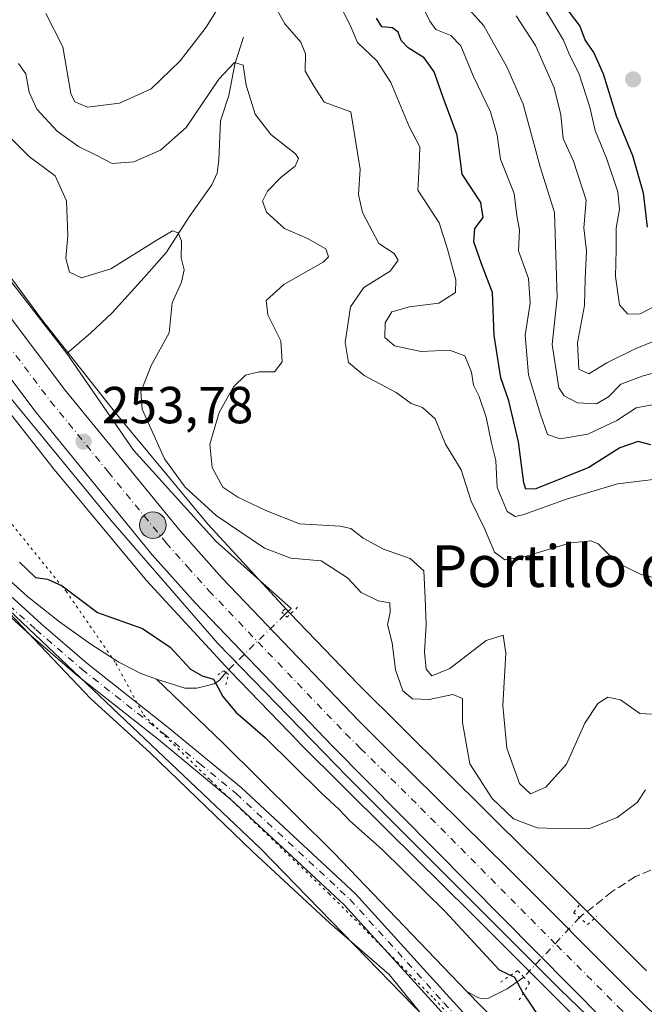
# Model space of a CAD drawing. Units: metres. Extents: x 629403 to 632903, y 4648653 to 4651030.
# Drawn here: x 630789 to 630909, y 4649705 to 4649894 of the extents above; entities that cross this region are included whole.
import ezdxf
from ezdxf.enums import TextEntityAlignment as Align

# ---------------------------------------------------------------- set-up
doc = ezdxf.new("R2010")
doc.units = ezdxf.units.M
doc.header["$MEASUREMENT"] = 0
for name, pattern in [('DGN Style 3', [2.307223458686699, 1.648016756204785, -0.6592067024819142]), ('DGN Style 4', [2.6384748266838614, 1.318413404963828, -0.6592067024819142, 0.001648016756204785, -0.6592067024819142]), ('DGN Style 5', [1.1536117293433497, 0.4944050268614355, -0.6592067024819142])]:
    doc.linetypes.add(name, pattern=pattern)
for name, color, linetype, lineweight in [('Camino Cxs', 7, 'Continuous', 0), ('Camino eje', 30, 'DGN Style 4', 13), ('Carretera de calzada única Cxs', 7, 'Continuous', 13), ('Carretera de calzada única eje', 7, 'DGN Style 4', 0), ('Corriente artificial lineal', 4, 'DGN Style 3', 13), ('Corriente artificial lineal oculto', 135, 'DGN Style 4', 13), ('Corriente natural lineal', 142, 'Continuous', 13), ('Corriente natural lineal oculto', 9, 'DGN Style 4', 13), ('Cultivos herbáceos CxS', 92, 'Continuous', 0), ('Curva de nivel maestra', 30, 'Continuous', 30), ('Curva de nivel normal', 30, 'Continuous', 0), ('Huerta CxS', 92, 'Continuous', 0), ('Núcleo urbano CxS', 7, 'Continuous', 0), ('Puente lineal', 2, 'DGN Style 5', 0), ('Punto de cota en terreno', 7, 'Continuous', 0), ('Punto kilométrico de carretera', 7, 'Continuous', 0), ('Rótulo de punto de cota en terreno', 7, 'Continuous', 0), ('Suelo desnudo CxS', 253, 'Continuous', 0), ('Texto cartográfico', 7, 'Continuous', 0), ('Vía pecuaria CxS', 92, 'Continuous', 13), ('Vía pecuaria eje', 92, 'DGN Style 5', 0)]:
    doc.layers.add(name, color=color, linetype=linetype, lineweight=lineweight)
doc.styles.add('Style-Arial', font='txt')

# ---------------------------------------------------------------- blocks, each defined once
blk = doc.blocks.new('5PATER')
at = {"layer": 'Huerta CxS', "linetype": 'Continuous', "lineweight": 0}
h = blk.add_hatch(color=51, dxfattribs=at)
edge = h.paths.add_edge_path()
edge.add_ellipse((0, 0), major_axis=(-0.1095731443231308, -0.1110710700762829), ratio=0.9994222409660322, start_angle=0, end_angle=360)
blk = doc.blocks.new('5HITCA')
at = {"layer": 'Corriente artificial lineal', "linetype": 'Continuous', "lineweight": 0}
h = blk.add_hatch(color=1, dxfattribs=at)
edge = h.paths.add_edge_path()
edge.add_arc((0, 0), 0.2558578010358639, 0, 360)
at = {"layer": 'Corriente artificial lineal', "color": 7, "linetype": 'Continuous', "lineweight": 0}
blk.add_circle((0, 0), 0.2558578010358639, dxfattribs=at)

msp = doc.modelspace()

# ---------------------------------------------------------------- linework, layer by layer
at = {"layer": 'Camino Cxs', "color": 7, "linetype": 'Continuous', "lineweight": 0}
msp.add_polyline3d([(630914.5900999998, 4649654.8201, 249.8816999999981), (630869.4700999996, 4649704.290100001, 249.8459000000003), (630851.4200999998, 4649724.170100001, 249.9578000000038), (630829.6001000004, 4649744.460100001, 249.7329999999929), (630815.6700999998, 4649755.950099999, 249.6701999999932), (630799.9600999998, 4649768.360099999, 249.5540000000037), (630791.0900999998, 4649776.0001, 249.3947000000044), (630780.5900999998, 4649785.530099999, 249.3801999999996), (630773.8400999998, 4649792.9101, 249.3650000000052), (630776.0601000005, 4649794.9301, 249.6236999999965), (630782.7100999998, 4649787.6601, 249.5840000000026), (630793.0701000001, 4649778.2501, 249.601800000004), (630801.8701, 4649770.670100001, 249.5543000000035), (630817.5500999996, 4649758.280099999, 249.771900000007), (630831.5800999999, 4649746.720100001, 249.6928999999946), (630853.5601000005, 4649726.280099999, 249.8803999999946), (630871.6901000004, 4649706.3101, 249.8592999999965), (630916.7701000003, 4649656.870100001, 250.215200000006)], dxfattribs=at)
msp.add_polyline3d([(630914.5900999998, 4649654.8201, 249.8816999999981), (630869.4700999996, 4649704.290100001, 249.8459000000003), (630851.4200999998, 4649724.170100001, 249.9578000000038), (630829.6001000004, 4649744.460100001, 249.7329999999929), (630815.6700999998, 4649755.950099999, 249.6701999999932), (630799.9600999998, 4649768.360099999, 249.5540000000037), (630791.0900999998, 4649776.0001, 249.3947000000044), (630780.5900999998, 4649785.530099999, 249.3801999999996), (630773.8400999998, 4649792.9101, 249.3650000000052), (630776.0601000005, 4649794.9301, 249.6236999999965), (630782.7100999998, 4649787.6601, 249.5840000000026), (630793.0701000001, 4649778.2501, 249.601800000004), (630801.8701, 4649770.670100001, 249.5543000000035), (630817.5500999996, 4649758.280099999, 249.771900000007), (630831.5800999999, 4649746.720100001, 249.6928999999946), (630853.5601000005, 4649726.280099999, 249.8803999999946), (630871.6901000004, 4649706.3101, 249.8592999999965), (630916.7701000003, 4649656.870100001, 250.215200000006)], dxfattribs=at)
at = {"layer": 'Camino eje', "color": 30, "linetype": 'DGN Style 4', "lineweight": 13}
msp.add_polyline3d([(630774.9501, 4649793.920100001, 249.480899999995), (630781.6501000002, 4649786.595100001, 249.5160000000033), (630786.9001000002, 4649781.8301, 249.5823999999994), (630792.0800999999, 4649777.1251, 249.5625), (630800.9151, 4649769.515100001, 249.5947000000015), (630816.6101000002, 4649757.1151, 249.811400000006), (630823.5751, 4649751.370100001, 249.7695999999996), (630830.5900999998, 4649745.590100001, 249.7473999999929), (630852.4901000002, 4649725.225099999, 250.0103999999992), (630870.5800999999, 4649705.300100001, 249.8876000000019), (630893.1201, 4649680.5801, 250.0366000000067), (630915.6801000005, 4649655.845100001, 250.0850999999966), (630937.3701, 4649633.350099999, 250.164300000004), (630959.0701000001, 4649610.8551, 250.3891000000003), (630971.5850999998, 4649596.9901, 250.4618000000046), (630984.1001000004, 4649583.130100001, 250.4306999999972), (631018.6700999998, 4649547.0101, 251.0687999999937), (631028.4801000003, 4649536.1251, 251.1742999999988), (631038.2851, 4649525.2401, 250.946299999996), (631048.0598999998, 4649510.215700001, 250.8350999999966), (631057.0034999996, 4649498.019900001, 251.3772999999928)], dxfattribs=at)
at = {"layer": 'Carretera de calzada única Cxs', "color": 7, "linetype": 'Continuous', "lineweight": 13}
for points in [[(630627.5301000001, 4650070.9001, 254.7318999999989), (630659.0100999996, 4650024.140100001, 254.6566000000021), (630714.4301000005, 4649942.300100001, 254.0414000000019), (630761.1101000002, 4649873.8301, 253.8859999999986), (630781.0500999996, 4649845.270099999, 253.3986000000005), (630797.6700999998, 4649823.2401, 253.4541000000027), (630819.8101000005, 4649796.110099999, 253.4992000000057), (630827.9501, 4649787.0101, 253.2333999999973), (630854.2200999996, 4649759.5601, 252.9315000000061), (630859.9801000003, 4649753.8301, 252.8821999999927), (630883.1101000002, 4649730.970100001, 252.5967999999993), (630906.7901, 4649707.2301, 252.4627000000037), (630932.7001, 4649682.040100001, 252.2473000000027), (630952.3400999998, 4649662.5601, 251.9857999999949), (631007.0000999998, 4649608.1801, 251.9078000000009), (631019.8400999998, 4649595.770099999, 251.8747000000003), (631056.4600999998, 4649558.5801, 252.2505999999994), (631088.4501, 4649526.9301, 252.4155000000028), (631113.2301000003, 4649502.8101, 253.0458999999973), (631128.6801000005, 4649487.620100001, 253.2492999999959), (631148.6984999999, 4649467.941099999, 253.2005000000063)], [(630627.5301000001, 4650070.9001, 254.7318999999989), (630659.0100999996, 4650024.140100001, 254.6566000000021), (630714.4301000005, 4649942.300100001, 254.0414000000019), (630761.1101000002, 4649873.8301, 253.8859999999986), (630781.0500999996, 4649845.270099999, 253.3986000000005), (630797.6700999998, 4649823.2401, 253.4541000000027), (630819.8101000005, 4649796.110099999, 253.4992000000057), (630827.9501, 4649787.0101, 253.2333999999973), (630854.2200999996, 4649759.5601, 252.9315000000061), (630859.9801000003, 4649753.8301, 252.8821999999927), (630883.1101000002, 4649730.970100001, 252.5967999999993), (630906.7901, 4649707.2301, 252.4627000000037), (630932.7001, 4649682.040100001, 252.2473000000027), (630952.3400999998, 4649662.5601, 251.9857999999949), (631007.0000999998, 4649608.1801, 251.9078000000009), (631019.8400999998, 4649595.770099999, 251.8747000000003), (631056.4600999998, 4649558.5801, 252.2505999999994), (631088.4501, 4649526.9301, 252.4155000000028), (631113.2301000003, 4649502.8101, 253.0458999999973), (631128.6801000005, 4649487.620100001, 253.2492999999959), (631148.6984999999, 4649467.941199999, 253.2005000000063)], [(631142.5267000003, 4649464.5601, 253.1888999999938), (631096.9600999998, 4649509.360099999, 252.7765000000072), (631090.0701000001, 4649516.140100001, 252.5917999999947), (631085.3000999996, 4649520.8201, 252.4570999999996), (631056.4401000004, 4649549.040100001, 252.1438000000053), (631033.1700999998, 4649572.360099999, 251.9521999999997), (631001.7100999998, 4649602.780099999, 251.8617999999988), (630947.0100999996, 4649657.190099999, 251.9760999999999), (630927.4001000002, 4649676.6501, 252.2318999999989), (630901.4700999996, 4649701.840100001, 252.4330999999947), (630849.1201, 4649754.690099999, 253.1278000000021), (630822.7801000001, 4649782.220100001, 253.6006999999954), (630814.4501, 4649791.530099999, 253.6719000000012), (630792.1201, 4649818.890100001, 253.8671000000031), (630775.3400999998, 4649841.130100001, 253.8855999999942), (630755.3000999996, 4649869.8301, 254.0246999999945), (630708.6001000004, 4649938.340100001, 254.3013999999966), (630653.1700999998, 4650020.200099999, 254.7317000000039), (630621.6501000002, 4650067.0101, 254.9584000000032)], [(631090.0701000001, 4649516.140100001, 252.5917999999947), (631085.3000999996, 4649520.8201, 252.4570999999996), (631056.4401000004, 4649549.040100001, 252.1438000000053), (631033.1700999998, 4649572.360099999, 251.9521999999997), (631001.7100999998, 4649602.780099999, 251.8617999999988), (630947.0100999996, 4649657.190099999, 251.9760999999999), (630927.4001000002, 4649676.6501, 252.2318999999989), (630901.4700999996, 4649701.840100001, 252.4330999999947), (630849.1201, 4649754.690099999, 253.1278000000021), (630822.7801000001, 4649782.220100001, 253.6006999999954), (630814.4501, 4649791.530099999, 253.6719000000012), (630792.1201, 4649818.890100001, 253.8671000000031), (630775.3400999998, 4649841.130100001, 253.8855999999942), (630755.3000999996, 4649869.8301, 254.0246999999945), (630708.6001000004, 4649938.340100001, 254.3013999999966), (630653.1700999998, 4650020.200099999, 254.7317000000039), (630621.6501000002, 4650067.0101, 254.9584000000032)]]:
    msp.add_polyline3d(points, dxfattribs=at)
at = {"layer": 'Carretera de calzada única eje', "color": 7, "linetype": 'DGN Style 4', "lineweight": 0}
msp.add_polyline3d([(630624.5900999998, 4650068.960100001, 254.9606000000058), (630656.0900999998, 4650022.170100001, 254.8027000000002), (630683.8101000005, 4649981.2401, 254.5326000000059), (630711.5100999996, 4649940.3201, 254.3312000000006), (630734.8501000004, 4649906.0801, 254.1833999999944), (630758.2001, 4649871.8301, 254.0619000000006), (630768.1700999998, 4649857.550100001, 253.9244000000035), (630778.2001, 4649843.200099999, 253.8542000000016), (630786.5800999999, 4649832.0801, 253.8505000000005), (630794.8901000004, 4649821.0701, 253.7467999999935), (630805.9700999996, 4649807.5001, 253.6842000000034), (630817.1300999997, 4649793.8201, 253.6349999999948), (630821.2901, 4649789.1601, 253.5613000000012), (630825.3601000002, 4649784.610099999, 253.4878000000026), (630851.6700999998, 4649757.120100001, 253.1977999999945), (630854.5500999996, 4649754.2601, 253.1149000000005), (630866.1101000002, 4649742.8301, 252.9909000000043), (630892.2901, 4649716.4001, 252.7020000000048), (630904.1300999997, 4649704.530099999, 252.5270000000019), (630930.0500999996, 4649679.350099999, 252.2832999999955)], dxfattribs=at)
at = {"layer": 'Corriente artificial lineal', "color": 4, "linetype": 'DGN Style 3', "lineweight": 13}
msp.add_polyline3d([(630930.8263999998, 4649730.5955, 252.4379000000045), (630928.0201000003, 4649731.7601, 252.2848999999987), (630922.2801000001, 4649732.8301, 252.0896000000066), (630916.7701000003, 4649732.780099999, 252.0188999999955), (630912.5301000001, 4649731.7401, 251.9655000000057), (630907.4301000005, 4649729.610099999, 251.9281999999948), (630902.9700999996, 4649726.700099999, 251.9220999999961), (630896.6653000005, 4649721.7249, 252.037599999996)], dxfattribs=at)
at = {"layer": 'Corriente artificial lineal oculto', "color": 135, "linetype": 'DGN Style 4', "lineweight": 13, "extrusion": (-0.02040720142872654, -0.02189612575819425, 0.9995519525300468), "elevation": -114433.8022833163, "flags": 128}
msp.add_lwpolyline([(-2708639.315658955, 3829898.268541636), (-2708639.315658955, 3829882.589403248)], dxfattribs=at)
at = {"layer": 'Corriente natural lineal', "color": 142, "linetype": 'Continuous', "lineweight": 13}
for points in [[(630721.3986999998, 4649939.265000001, 253.5948999999964), (630740.9952999996, 4649909.252400001, 254.2883000000002), (630760.4423000002, 4649878.6929, 254.054999999993), (630798.0495999996, 4649830.262, 252.8522999999986)], [(630832.0000999998, 4649891.130100001, 262.751099999994), (630830.3300999999, 4649885.9001, 261.7786000000052), (630829.2301000003, 4649879.9101, 260.0645999999979), (630827.6101000002, 4649875.050100001, 258.7121000000043), (630827.2500999998, 4649867.4901, 257.1330000000016), (630826.9600999998, 4649864.9801, 256.8462), (630825.9200999998, 4649862.700099999, 256.688599999994), (630821.6001000004, 4649856.5601, 256.0780999999988), (630817.2301000003, 4649849.780099999, 255.167300000001), (630812.9301000005, 4649844.880100001, 254.7051999999967), (630806.7500999998, 4649838.0701, 253.8331999999937), (630802.6300999997, 4649834.210100001, 253.2592000000004), (630798.0495999996, 4649830.262, 252.8522999999986)], [(630815.2600999996, 4649767.590100001, 249.4516000000003), (630812.3000999996, 4649768.670100001, 249.3813999999984), (630808.0500999996, 4649770.880100001, 249.4468000000052), (630802.6801000005, 4649774.300100001, 249.4795000000013), (630796.5900999998, 4649778.6501, 249.5771999999997), (630790.4700999996, 4649783.4801, 249.5883000000031), (630783.0401, 4649790.170100001, 249.5981000000029), (630770.4501, 4649803.2401, 249.7203000000009), (630744.2200999996, 4649832.8201, 249.2902999999933), (630729.4801000003, 4649849.8201, 249.2761000000028), (630724.0900999998, 4649854.870100001, 249.0724000000046), (630721.7401000002, 4649856.4101, 249.0399000000034), (630717.3701, 4649856.5701, 249.1374999999971), (630690.0045999996, 4649843.1117, 246.2792000000045)], [(630798.0495999996, 4649830.262, 252.8522999999986), (630810.8454999998, 4649811.6209, 253.5359999999928), (630826.7204999998, 4649794.158399999, 253.8013999999966), (630841.2011000002, 4649781.212900001, 252.3499000000011), (630839.9397999998, 4649779.976299999, 252.5026000000071)], [(630828.6311999997, 4649768.8893, 252.2969000000012), (630827.4301000005, 4649767.420100001, 251.5963999999949), (630826.3800999997, 4649766.720100001, 251.1174000000028), (630823.0500999996, 4649765.850099999, 250.118100000007), (630820.7500999998, 4649765.8301, 249.8076000000001), (630815.2600999996, 4649767.590100001, 249.4516000000003)], [(630875.0201000003, 4649707.5101, 249.7148000000016), (630849.3901000004, 4649734.190099999, 249.6619000000064), (630828.0301000001, 4649755.3301, 249.5247999999993), (630815.2600999996, 4649767.590100001, 249.4516000000003)], [(630885.9801000003, 4649710.2601, 251.568299999999), (630882.7801000001, 4649707.9801, 250.3758999999991), (630879.1801000005, 4649706.200099999, 249.8083999999944), (630877.8000999996, 4649706.1501, 249.6980999999942), (630877.2200999996, 4649706.300100001, 249.6826000000001), (630875.0201000003, 4649707.5101, 249.7148000000016)], [(631072.3974000001, 4649505.623299999, 251.6977999999945), (631068.9600999998, 4649509.710100001, 251.2571000000025), (631065.1501000002, 4649511.9001, 250.8975999999966), (631060.0701000001, 4649513.670100001, 250.7885999999999), (631040.5099999999, 4649535.039999999, 250.3399000000063), (630988.2780999999, 4649592.947899999, 250.148199999996), (630940.2196000004, 4649639.814200001, 249.9673000000039), (630911.5601000005, 4649670.030099999, 249.9036999999953), (630875.0201000003, 4649707.5101, 249.7148000000016)]]:
    msp.add_polyline3d(points, dxfattribs=at)
at = {"layer": 'Corriente natural lineal oculto', "color": 9, "linetype": 'DGN Style 4', "lineweight": 13, "extrusion": (-0.00927403171119982, -0.009092300512364905, 0.99991565764679), "elevation": -47875.14516395662, "flags": 128}
msp.add_lwpolyline([(630815.1502527365, 4649536.873506006), (630803.8402313531, 4649525.786047697)], dxfattribs=at)
at = {"layer": 'Cultivos herbáceos CxS', "color": 92, "linetype": 'Continuous', "lineweight": 0}
for points in [[(630897.9480999997, 4649508.7487, 248.6444000000047), (630884.9659000002, 4649521.672499999, 248.521900000007), (630868.4058999997, 4649547.182700001, 248.5746000000072), (630853.8658999996, 4649573.002900001, 248.5081999999966), (630838.1256999997, 4649600.562899999, 248.4692000000068), (630831.4055000005, 4649614.382900001, 248.5475000000006), (630825.0658999998, 4649642.7027, 248.7225999999937), (630821.7559000002, 4649656.992500001, 248.5253999999986), (630818.5154999997, 4649664.162699999, 248.6346999999951), (630815.5557000004, 4649670.442500001, 248.4309999999969), (630802.3157000003, 4649685.4825, 248.5106999999989), (630778.8355, 4649712.842499999, 248.4807000000001), (630767.6058999998, 4649724.1231, 248.4680999999982), (630746.3859000001, 4649752.563100001, 248.3689000000013), (630726.2856999999, 4649786.623500001, 248.4890000000014), (630704.4458999997, 4649824.083500001, 248.3794000000053), (630700.3457000004, 4649839.743100001, 248.1995000000024), (630699.7922, 4649846.9529, 247.9193999999989), (630705.7517999997, 4649857.2249, 249.4815999999992), (630714.5778999999, 4649859.9937, 249.4584000000032), (630724.8660000004, 4649855.1765, 249.147100000002), (630779.4409999996, 4649787.9397, 249.2513000000035), (630835.3267999999, 4649734.9681, 249.2648999999947), (630948.4247000003, 4649618.6829, 249.7798000000039)], [(630940.1238000002, 4649486.119899999, 248.6171999999933), (630949.2424999997, 4649492.771700001, 248.4612999999954), (630958.2358999997, 4649493.589500001, 248.6101999999955), (630975.4061000004, 4649496.859300001, 248.5840999999928), (631037.5447000006, 4649500.127900001, 249.1713000000018), (631044.1633000001, 4649513.270500001, 250.3534000000073), (631034.2742999997, 4649523.0209, 250.0844999999972), (631008.1107999999, 4649551.637900001, 249.8340999999928), (630948.4247000003, 4649618.6829, 249.7798000000039), (630835.3267999999, 4649734.9681, 249.2648999999947), (630779.4409999996, 4649787.9397, 249.2513000000035), (630724.8660000004, 4649855.1765, 249.147100000002), (630714.5778999999, 4649859.9937, 249.4584000000032), (630705.7517999997, 4649857.2249, 249.4815999999992), (630699.7922, 4649846.9529, 247.9193999999989)]]:
    msp.add_polyline3d(points, dxfattribs=at)
at = {"layer": 'Curva de nivel maestra', "color": 30, "linetype": 'Continuous', "lineweight": 30, "flags": 128}
for points, elevation in [([(630894.4900000002, 4649896.200099999), (630896.7100000001, 4649893.2401), (630897.75, 4649890.4801), (630899.4600000001, 4649888.130100001), (630901.2400000002, 4649884.0801), (630903.7300000006, 4649875.9801), (630906.8600000005, 4649868.360099999), (630908.9400000004, 4649861.200099999), (630909.7199999997, 4649854.5601)], 300), ([(630910.3899999997, 4649812.700099999), (630907.9800000006, 4649813.3201), (630904.4299999997, 4649812.130100001), (630898.4400000004, 4649808.340100001), (630888.29, 4649804.2301), (630886.3700000001, 4649804.1501), (630885.9400000004, 4649805.340100001), (630884.9500000002, 4649813.2401), (630883.0800000001, 4649821.170100001), (630881.5599999997, 4649825.590100001), (630880.2400000002, 4649833.7301), (630879.9400000004, 4649842.0001), (630877.8099999997, 4649847.520099999), (630876.3300000001, 4649851.7301), (630876.54, 4649854.300100001), (630878.1200000001, 4649856.4101), (630877.7000000002, 4649859.280099999), (630874.0899999999, 4649864.7401), (630873.1600000003, 4649872.270099999), (630870.4299999997, 4649879.520099999), (630868.7400000002, 4649884.450099999), (630866.7699999996, 4649887.140100001), (630863.7000000002, 4649889.0701), (630862.3600000005, 4649890.470100001), (630861.79, 4649892.110099999), (630860.6799999997, 4649892.9101), (630858.6200000001, 4649893.130100001), (630857.6100000005, 4649894.7601)], 275), ([(630788.9000000004, 4649790.130100001), (630792.0199999996, 4649787.1801), (630794.2999999998, 4649786.840100001), (630797.1600000003, 4649785.520099999), (630803.9600000001, 4649780.390100001), (630812.5899999999, 4649777.3201), (630817.9400000004, 4649773.7401), (630821.8499999996, 4649769.540100001), (630824.0999999996, 4649768.2401), (630826.2199999997, 4649767.610099999), (630828.0199999996, 4649764.2301), (630830.5700000003, 4649761.2601), (630836.1699999999, 4649756.390100001), (630846.9600000001, 4649745.690099999), (630850.4199999999, 4649742.4801), (630852.5, 4649740.340100001), (630858.6799999997, 4649734.8201), (630870.8399999999, 4649722.9101), (630881.2400000002, 4649711.640100001), (630884.1799999997, 4649710.2601), (630885.7999999998, 4649707.2601), (630889.0999999996, 4649702.3201)], 250)]:
    msp.add_lwpolyline(points, dxfattribs=dict(at, elevation=elevation))
at = {"layer": 'Curva de nivel normal', "color": 30, "linetype": 'Continuous', "lineweight": 0, "flags": 128}
for points, elevation in [([(630915.9500000002, 4649827.8301), (630908.9500000002, 4649825.970100001), (630904.6100000005, 4649824.360099999), (630902.2800000003, 4649821.940099999), (630899.9500000002, 4649820.5601), (630896.2699999996, 4649820.7601), (630893.7100000001, 4649822.100099999), (630892.6699999999, 4649823.6601), (630891.4400000004, 4649832.0001), (630892.4000000004, 4649841.0101), (630891.8899999997, 4649857.370100001), (630889.1299999999, 4649866.190099999), (630885.8200000003, 4649878.200099999), (630882.6900000004, 4649885.4101), (630878.2699999996, 4649893.3101), (630871.1799999997, 4649901.2601)], 285.0000000000001), ([(630828.0999999996, 4649898.360099999), (630824.8099999997, 4649893.040100001), (630819.8499999996, 4649886.540100001), (630814.2300000006, 4649881.200099999), (630808.1399999997, 4649878.420100001), (630802.0099999999, 4649877.670100001), (630799.54, 4649878.6501), (630798.8099999997, 4649880.270099999), (630797.2800000003, 4649889.2401), (630794, 4649895.6801)], 265), ([(630920, 4649784.6601), (630908.3899999997, 4649787.770099999), (630903.9000000004, 4649789.960100001), (630900.2800000003, 4649793.610099999), (630898.9000000004, 4649794.200099999), (630894.9600000001, 4649793.800100001), (630885.9900000002, 4649791.100099999), (630882.29, 4649790.5701), (630880.3399999999, 4649792.050100001), (630878.3700000001, 4649796.5801), (630875.8200000003, 4649801.850099999), (630873.9299999997, 4649807.9001), (630870.9000000004, 4649812.780099999), (630868.9100000003, 4649817.670100001), (630866.4400000004, 4649819.880100001), (630864.3099999997, 4649820.600099999), (630861.3899999997, 4649822.7501), (630855.2599999999, 4649826.040100001), (630852.2000000002, 4649828.5101), (630851.5899999999, 4649832.340100001), (630852.5800000001, 4649839.2401), (630855.1600000003, 4649842.950099999), (630860.2599999999, 4649846.0801), (630861.7699999996, 4649848.210100001), (630861.0199999996, 4649849.470100001), (630858.04, 4649851.4301), (630854.9000000004, 4649857.360099999), (630854.1600000003, 4649860.840100001), (630854.5, 4649865.700099999), (630852.7000000002, 4649876.7401), (630847.5199999996, 4649878.620100001), (630845.6200000001, 4649881.640100001), (630843.9199999999, 4649884.5701), (630843.9500000002, 4649887.9001), (630843.0800000001, 4649890.140100001), (630839.9600000001, 4649893.670100001), (630837.8899999997, 4649897.450099999)], 265), ([(630911.9500000002, 4649806.120100001), (630903.9600000001, 4649805.200099999), (630894.3399999999, 4649802.2601), (630885.7800000003, 4649799.1801), (630884.3099999997, 4649798.880100001), (630882.7800000003, 4649799.840100001), (630880.8399999999, 4649804.460100001), (630880.5700000003, 4649809.670100001), (630879.75, 4649813.0101), (630878.7000000002, 4649818.0101), (630877.3799999999, 4649821.960100001), (630876.2699999996, 4649824.170100001), (630875.9100000003, 4649826.630100001), (630874.5999999996, 4649829.8101), (630871.6900000004, 4649830.880100001), (630866.2400000002, 4649830.6601), (630861.0599999997, 4649831.710100001), (630859.2000000002, 4649833.350099999), (630859.2699999996, 4649836.140100001), (630860.5899999999, 4649838.2601), (630863.9600000001, 4649839.220100001), (630869.6299999999, 4649839.9301), (630872.79, 4649842.020099999), (630872.8799999999, 4649844.4301), (630871.29, 4649850.340100001), (630869.7000000002, 4649855.4101), (630865.5899999999, 4649861.670100001), (630865.8200000003, 4649866.3101), (630865.9600000001, 4649870.0001), (630863.9199999999, 4649873.950099999), (630860.3600000005, 4649882.4001), (630857.6600000003, 4649886.550100001), (630853.9900000002, 4649890.0801), (630852.5499999998, 4649893.440099999), (630850.2000000002, 4649898.0801)], 270), ([(630911.2800000003, 4649839.420100001), (630908.2199999997, 4649837.800100001), (630905.8899999997, 4649837.880100001), (630904.3600000005, 4649839.610099999), (630903.5800000001, 4649845.100099999), (630903.7100000001, 4649850.1801), (630903.7100000001, 4649854.340100001), (630904.3700000001, 4649858.0101), (630904.04, 4649861.340100001), (630901.8499999996, 4649867.840100001), (630899.7000000002, 4649873.1601), (630898.6399999997, 4649877.6801), (630896.6399999997, 4649884.020099999), (630894.5999999996, 4649888.030099999), (630893.6200000001, 4649890.530099999), (630891.6500000004, 4649893.7401), (630889.29, 4649897.6801)], 295), ([(630910.6600000003, 4649820.390100001), (630907.5599999997, 4649819.8201), (630903.8499999996, 4649817.360099999), (630898.2699999996, 4649814.710100001), (630892.9400000004, 4649813.8101), (630890.5, 4649814.690099999), (630889.1900000004, 4649818.540100001), (630886.8600000005, 4649826.170100001), (630886.25, 4649833.770099999), (630887.1600000003, 4649839.950099999), (630886.8399999999, 4649844.670100001), (630884.9500000002, 4649850.0101), (630885.1299999999, 4649854.020099999), (630884.6399999997, 4649856.7301), (630884.0800000001, 4649861.020099999), (630881.4600000001, 4649867.6601), (630880.8399999999, 4649872.290100001), (630879.54, 4649876.780099999), (630876.2300000006, 4649883.690099999), (630873.8700000001, 4649889.440099999), (630871.9000000004, 4649891.420100001), (630869.0099999999, 4649892.5701), (630867.8600000005, 4649894.220100001), (630866.5, 4649896.960100001)], 280), ([(630913.2000000002, 4649833.540100001), (630907.3600000005, 4649831.1501), (630901.9199999999, 4649828.460100001), (630898.4800000006, 4649826.370100001), (630896.5700000003, 4649827.220100001), (630896.2699999996, 4649832.3301), (630897.6100000005, 4649839.470100001), (630897.7400000002, 4649844.640100001), (630898.0099999999, 4649850.0101), (630897.5199999996, 4649854.440099999), (630897.9600000001, 4649859.7401), (630895.5199999996, 4649867.2501), (630893.5599999997, 4649871.610099999), (630893.1100000005, 4649876.1601), (630891.8099999997, 4649881.360099999), (630888.2100000001, 4649889.520099999), (630884.4900000002, 4649895.2501)], 290), ([(630912.9500000002, 4649760.720100001), (630908.2800000003, 4649761.0101), (630904.5800000001, 4649763.600099999), (630902.1500000004, 4649764.140100001), (630900.1799999997, 4649762.9301), (630897.6699999999, 4649759.130100001), (630894.1500000004, 4649751.220100001), (630890.1699999999, 4649746.780099999), (630887.2400000002, 4649745.530099999), (630885.1200000001, 4649747.4901), (630882.7199999997, 4649754.280099999), (630881.9000000004, 4649762.550100001), (630882.5099999999, 4649772.5701), (630881.9699999997, 4649776.040100001), (630878.7000000002, 4649775.020099999), (630871.7199999997, 4649769.620100001), (630868.25, 4649768.2501), (630867.1799999997, 4649769.5001), (630866.8799999999, 4649772.8201), (630867.1600000003, 4649778.100099999), (630866.9600000001, 4649783.1801), (630866.7199999997, 4649788.450099999), (630864.1100000005, 4649790.8301), (630858.9600000001, 4649792.5801), (630855.0800000001, 4649794.710100001), (630852.6799999997, 4649796.600099999), (630850.6299999999, 4649797.030099999), (630842.8200000003, 4649797.450099999), (630836.29, 4649800.030099999), (630830.9199999999, 4649802.630100001), (630828.0499999998, 4649804.5601), (630826, 4649808.300100001), (630825.5599999997, 4649812.8201), (630827.3399999999, 4649818.9301), (630830.0700000003, 4649823.8101), (630832.3899999997, 4649826.0701), (630835.0499999998, 4649826.7401), (630837.9600000001, 4649826.7301), (630839.4900000002, 4649828.6601), (630839.2000000002, 4649832.670100001), (630836.6799999997, 4649837.670100001), (630836.3899999997, 4649840.470100001), (630839.7599999999, 4649843.530099999), (630847.3499999996, 4649847.800100001), (630848.4000000004, 4649848.850099999), (630847.8399999999, 4649850.370100001), (630844.3300000001, 4649852.370100001), (630839.9199999999, 4649854.300100001), (630836.4199999999, 4649857.470100001), (630835.6799999997, 4649859.550100001), (630836.6399999997, 4649861.5001), (630839.2400000002, 4649864.1601), (630841.9699999997, 4649866.3301), (630842.5999999996, 4649867.770099999), (630842.04, 4649868.700099999), (630837.2999999998, 4649872.4001), (630834.2999999998, 4649876.3201), (630832.5199999996, 4649881.9101), (630831.9600000001, 4649885.7301), (630830.2999999998, 4649886.2301), (630827.29, 4649883.030099999), (630820.9600000001, 4649873.7601), (630816.0300000003, 4649869.390100001), (630810.9500000002, 4649867.1601), (630806.7800000003, 4649866.8101), (630803.9600000001, 4649868.270099999), (630800.2999999998, 4649870.0701), (630796.1900000004, 4649873.0101), (630792.25, 4649877.270099999), (630790.7599999999, 4649880.5701), (630790.1699999999, 4649884.050100001), (630788.75, 4649886.0801)], 260), ([(630909.3600000005, 4649746.280099999), (630907.75, 4649743.840100001), (630903.9500000002, 4649740.9801), (630898.6100000005, 4649738.880100001), (630893.9500000002, 4649738.800100001), (630888.5499999998, 4649739.0001), (630884, 4649740.700099999), (630879.8499999996, 4649744.640100001), (630875.5599999997, 4649751.290100001), (630874.1600000003, 4649759.220100001), (630874.1699999999, 4649763.9001), (630872.2800000003, 4649764.670100001), (630867.7400000002, 4649763.6801), (630864.5300000003, 4649763.780099999), (630862.7100000001, 4649765.3201), (630861.2999999998, 4649769.360099999), (630860.6600000003, 4649774.5601), (630859.75, 4649778.120100001), (630860.2599999999, 4649780.4101), (630860.2000000002, 4649782.2501), (630857.9500000002, 4649782.640100001), (630854.6699999999, 4649784.2601), (630852.0300000003, 4649787.0601), (630846.9600000001, 4649790.360099999), (630841.1600000003, 4649790.890100001), (630836.0800000001, 4649792.8101), (630826.79, 4649799.110099999), (630820.7800000003, 4649804.5601), (630816.8300000001, 4649810.0101), (630812.5300000003, 4649819.5101), (630812.25, 4649822.870100001), (630814.25, 4649827.950099999), (630817.7000000002, 4649834.2401), (630818.2699999996, 4649840.0101), (630820.0700000003, 4649844.0101), (630820.6200000001, 4649846.340100001), (630820.0099999999, 4649848.670100001), (630820.0700000003, 4649851.880100001), (630819.4600000001, 4649853.450099999), (630818.3600000005, 4649853.8301), (630815.5599999997, 4649852.220100001), (630806.5199999996, 4649846.5601), (630800.8799999999, 4649844.800100001), (630798.54, 4649845.880100001), (630797.8499999996, 4649848.550100001), (630798.2199999997, 4649852.9901), (630797.9500000002, 4649859.640100001), (630795.7699999996, 4649864.4101), (630790.8300000001, 4649868.100099999), (630787.0099999999, 4649871.9301)], 255)]:
    msp.add_lwpolyline(points, dxfattribs=dict(at, elevation=elevation))
at = {"layer": 'Núcleo urbano CxS', "color": 7, "linetype": 'Continuous', "lineweight": 0}
for points in [[(630779.5499999998, 4649855.2871, 252.4499999999971), (630793.1311999997, 4649836.861500001, 252.9723999999987), (630807.6608999996, 4649818.485300001, 253.2676999999967), (630825.2078999998, 4649797.332900001, 254.4766999999993), (630840.9879999999, 4649780.2237, 252.3870000000024), (630854.1634000001, 4649766.5725, 252.3631000000023), (630871.0229000002, 4649749.802300001, 253.2434000000067), (630887.0132999998, 4649733.969500001, 253.1949000000022), (630887.0341999996, 4649733.948899999, 253.1852999999974), (630906.1190999999, 4649714.913699999, 252.3087999999989), (630906.1266000001, 4649714.906500001, 252.3086999999941), (630909.5724, 4649711.4605, 252.2755999999936)], [(630779.5499999998, 4649855.2871, 252.4499999999971), (630793.1311999997, 4649836.861500001, 252.9723999999987), (630807.6608999996, 4649818.485300001, 253.2676999999967), (630825.2078999998, 4649797.332900001, 254.4766999999993), (630840.9879999999, 4649780.2237, 252.3870000000024), (630854.1634000001, 4649766.5725, 252.3631000000023), (630871.0229000002, 4649749.802300001, 253.2434000000067), (630887.0132999998, 4649733.969500001, 253.1949000000022), (630887.0341999996, 4649733.948899999, 253.1852999999974), (630906.1190999999, 4649714.913699999, 252.3087999999989), (630906.1266000001, 4649714.906500001, 252.3086999999941), (630909.5724, 4649711.4605, 252.2755999999936)], [(630894.8164999997, 4649703.589299999, 251.9906999999948), (630875.7455000002, 4649722.6107, 251.9818999999989), (630859.7589999996, 4649738.4395, 251.9470000000001), (630859.7461999999, 4649738.452500001, 251.9465000000055), (630842.8219999997, 4649755.286699999, 252.3635999999969), (630842.8069000002, 4649755.301700001, 252.3652000000002), (630842.7076000003, 4649755.402899999, 252.3770999999979), (630829.4124999996, 4649769.178099999, 252.5323999999964), (630829.2880999995, 4649769.309900001, 252.5341999999946), (630813.3043999998, 4649786.640100001, 252.9842000000062), (630813.1700999998, 4649786.7893, 252.9927000000025), (630813.0274999999, 4649786.956300001, 253.0041999999958), (630795.2866000002, 4649808.342300001, 253.1242000000057), (630795.1686000006, 4649808.488299999, 253.1180000000022), (630780.4966000002, 4649827.044299999, 253.1168999999936)], [(630780.4966000002, 4649827.044299999, 253.1168999999936), (630795.1686000006, 4649808.488299999, 253.1180000000022), (630795.2866000002, 4649808.342300001, 253.1242000000057), (630813.0274999999, 4649786.956300001, 253.0041999999958), (630813.1700999998, 4649786.7893, 252.9927000000025), (630813.3043999998, 4649786.640100001, 252.9842000000062), (630829.2880999995, 4649769.309900001, 252.5341999999946), (630829.4124999996, 4649769.178099999, 252.5323999999964), (630842.7076000003, 4649755.402899999, 252.3770999999979), (630842.8069000002, 4649755.301700001, 252.3652000000002), (630842.8219999997, 4649755.286699999, 252.3635999999969), (630859.7461999999, 4649738.452500001, 251.9465000000055), (630859.7589999996, 4649738.4395, 251.9470000000001), (630875.7455000002, 4649722.6107, 251.9818999999989), (630894.8164999997, 4649703.589299999, 251.9906999999948)]]:
    msp.add_polyline3d(points, dxfattribs=at)
at = {"layer": 'Puente lineal', "color": 2, "linetype": 'DGN Style 5', "lineweight": 0}
for points in [[(630839.9828000005, 4649781.083799999, 252.2189999999973), (630839.4101, 4649780.550100001, 252.3334000000032), (630840.3701, 4649779.5101, 252.3184999999939), (630842.8901000004, 4649781.840100001, 252.0117999999929)], [(630828.6501000002, 4649766.4801, 251.7762999999977), (630828.9200999998, 4649767.5801, 252.1784999999945), (630829.1401000004, 4649768.5101, 252.4566999999952), (630828.6300999997, 4649768.890100001, 252.4333999999944), (630828.2100999998, 4649769.210100001, 252.4308000000019), (630827.4600999998, 4649768.690099999, 252.1125999999931), (630826.6401000004, 4649768.100099999, 251.6949000000022)], [(630896.6201, 4649724.090100001, 252.0660999999964), (630895.5500999996, 4649722.670100001, 252.1578000000009), (630898.2401000002, 4649720.390100001, 252.1974999999948), (630899.9801000003, 4649721.920100001, 252.1440000000002)], [(630885.0701000001, 4649705.870100001, 250.5041999999958), (630887.0500999996, 4649709.1501, 251.5626000000047), (630885.9801000003, 4649710.2601, 251.5966000000044), (630884.7600999996, 4649711.5101, 251.668399999995), (630881.0900999998, 4649709.030099999, 250.3448999999964)]]:
    msp.add_polyline3d(points, dxfattribs=at)
at = {"layer": 'Suelo desnudo CxS', "color": 253, "linetype": 'Continuous', "lineweight": 0}
for points in [[(631044.1633000001, 4649513.270500001, 250.3534000000073), (631034.2742999997, 4649523.0209, 250.0844999999972), (631008.1107999999, 4649551.637900001, 249.8340999999928), (630948.4247000003, 4649618.6829, 249.7798000000039), (630835.3267999999, 4649734.9681, 249.2648999999947), (630779.4409999996, 4649787.9397, 249.2513000000035), (630724.8660000004, 4649855.1765, 249.147100000002), (630714.5778999999, 4649859.9937, 249.4584000000032), (630705.7517999997, 4649857.2249, 249.4815999999992), (630699.7922, 4649846.9529, 247.9193999999989), (630699.5659999996, 4649849.903100001, 248.4533999999985), (630696.0557000004, 4649867.113100001, 248.9774000000034), (630692.3558, 4649877.063100001, 249.5350999999937), (630686.4758000001, 4649888.1031, 249.125199999995), (630677.1160000004, 4649900.7029, 249.343200000003), (630666.0661000004, 4649914.5233, 249.1650999999983), (630655.9258000003, 4649932.443299999, 249.1692000000039), (630640.6260000002, 4649963.203299999, 249.1646999999939), (630633.5060999999, 4649977.5233, 249.2981), (630629.0056999996, 4649984.0133, 249.3711000000039), (630615.3859000001, 4650004.0031, 249.1198000000004), (630604.7259000001, 4650022.673699999, 248.5494000000035), (630594.0856999997, 4650044.9133, 248.9869000000035)], [(630940.1238000002, 4649486.119899999, 248.6171999999933), (630949.2424999997, 4649492.771700001, 248.4612999999954), (630958.2358999997, 4649493.589500001, 248.6101999999955), (630975.4061000004, 4649496.859300001, 248.5840999999928), (631037.5447000006, 4649500.127900001, 249.1713000000018), (631044.1633000001, 4649513.270500001, 250.3534000000073), (631034.2742999997, 4649523.0209, 250.0844999999972), (631008.1107999999, 4649551.637900001, 249.8340999999928), (630948.4247000003, 4649618.6829, 249.7798000000039), (630835.3267999999, 4649734.9681, 249.2648999999947), (630779.4409999996, 4649787.9397, 249.2513000000035), (630724.8660000004, 4649855.1765, 249.147100000002), (630714.5778999999, 4649859.9937, 249.4584000000032), (630705.7517999997, 4649857.2249, 249.4815999999992), (630699.7922, 4649846.9529, 247.9193999999989)], [(630909.5724, 4649711.4605, 252.2755999999936), (630906.1266000001, 4649714.906500001, 252.3086999999941), (630906.1190999999, 4649714.913699999, 252.3087999999989), (630887.0341999996, 4649733.948899999, 253.1852999999974), (630887.0132999998, 4649733.969500001, 253.1949000000022), (630871.0229000002, 4649749.802300001, 253.2434000000067), (630854.1634000001, 4649766.5725, 252.3631000000023), (630840.9879999999, 4649780.2237, 252.3870000000024), (630825.2078999998, 4649797.332900001, 254.4766999999993), (630807.6608999996, 4649818.485300001, 253.2676999999967), (630793.1311999997, 4649836.861500001, 252.9723999999987), (630779.5499999998, 4649855.2871, 252.4499999999971)], [(630779.5499999998, 4649855.2871, 252.4499999999971), (630793.1311999997, 4649836.861500001, 252.9723999999987), (630807.6608999996, 4649818.485300001, 253.2676999999967), (630825.2078999998, 4649797.332900001, 254.4766999999993), (630840.9879999999, 4649780.2237, 252.3870000000024), (630854.1634000001, 4649766.5725, 252.3631000000023), (630871.0229000002, 4649749.802300001, 253.2434000000067), (630887.0132999998, 4649733.969500001, 253.1949000000022), (630887.0341999996, 4649733.948899999, 253.1852999999974), (630906.1190999999, 4649714.913699999, 252.3087999999989), (630906.1266000001, 4649714.906500001, 252.3086999999941), (630909.5724, 4649711.4605, 252.2755999999936)], [(630780.4966000002, 4649827.044299999, 253.1168999999936), (630795.1686000006, 4649808.488299999, 253.1180000000022), (630795.2866000002, 4649808.342300001, 253.1242000000057), (630813.0274999999, 4649786.956300001, 253.0041999999958), (630813.1700999998, 4649786.7893, 252.9927000000025), (630813.3043999998, 4649786.640100001, 252.9842000000062), (630829.2880999995, 4649769.309900001, 252.5341999999946), (630829.4124999996, 4649769.178099999, 252.5323999999964), (630842.7076000003, 4649755.402899999, 252.3770999999979), (630842.8069000002, 4649755.301700001, 252.3652000000002), (630842.8219999997, 4649755.286699999, 252.3635999999969), (630859.7461999999, 4649738.452500001, 251.9465000000055), (630859.7589999996, 4649738.4395, 251.9470000000001), (630875.7455000002, 4649722.6107, 251.9818999999989), (630894.8164999997, 4649703.589299999, 251.9906999999948)], [(630780.4966000002, 4649827.044299999, 253.1168999999936), (630795.1686000006, 4649808.488299999, 253.1180000000022), (630795.2866000002, 4649808.342300001, 253.1242000000057), (630813.0274999999, 4649786.956300001, 253.0041999999958), (630813.1700999998, 4649786.7893, 252.9927000000025), (630813.3043999998, 4649786.640100001, 252.9842000000062), (630829.2880999995, 4649769.309900001, 252.5341999999946), (630829.4124999996, 4649769.178099999, 252.5323999999964), (630842.7076000003, 4649755.402899999, 252.3770999999979), (630842.8069000002, 4649755.301700001, 252.3652000000002), (630842.8219999997, 4649755.286699999, 252.3635999999969), (630859.7461999999, 4649738.452500001, 251.9465000000055), (630859.7589999996, 4649738.4395, 251.9470000000001), (630875.7455000002, 4649722.6107, 251.9818999999989), (630894.8164999997, 4649703.589299999, 251.9906999999948)]]:
    msp.add_polyline3d(points, dxfattribs=at)
at = {"layer": 'Vía pecuaria CxS', "color": 92, "linetype": 'Continuous', "lineweight": 13}
for points in [[(630634.8609999996, 4650044.522, 254.6146000000008), (630684.0930000005, 4649971.062000001, 254.1429999999964), (630704.0719999997, 4649941.457000001, 253.945000000007), (630725.9119999995, 4649908.721999999, 253.7599999999948), (630746.9170000004, 4649878.763, 253.9024999999965), (630750.3128000004, 4649873.842800001, 253.8243999999977), (630755.3936999999, 4649866.481100001, 253.8269), (630764.4979999998, 4649853.289999999, 253.8304000000062), (630782.8669999996, 4649826.822000001, 253.7782000000007), (630806.5049999999, 4649798.204, 253.5981000000029), (630827.0899999999, 4649774.465, 253.334400000007), (630852.0449999999, 4649748.810000001, 252.7976999999955), (630892.9110000003, 4649707.937000001, 252.4566999999952), (630932.9539999999, 4649669.332000001, 252.0274000000063), (630979.9680000005, 4649621.885, 251.6306999999942), (631015.7410000004, 4649586.09, 251.629700000005), (631062.0800000001, 4649540.151000001, 252.0261000000028), (631107.2510000002, 4649495.07, 252.8004999999976), (631122.2144999999, 4649480.431, 253.1106), (631144.8300000001, 4649458.306, 253.0731999999989)], [(630634.8609999996, 4650044.522, 254.6146000000008), (630684.0930000005, 4649971.062000001, 254.1429999999964), (630704.0719999997, 4649941.457000001, 253.945000000007), (630725.9119999995, 4649908.721999999, 253.7599999999948), (630746.9170000004, 4649878.763, 253.9024999999965), (630750.3128000004, 4649873.842800001, 253.8243999999977), (630755.3936999999, 4649866.481100001, 253.8269), (630764.4979999998, 4649853.289999999, 253.8304000000062), (630782.8669999996, 4649826.822000001, 253.7782000000007), (630806.5049999999, 4649798.204, 253.5981000000029), (630827.0899999999, 4649774.465, 253.334400000007), (630852.0449999999, 4649748.810000001, 252.7976999999955), (630892.9110000003, 4649707.937000001, 252.4566999999952), (630932.9539999999, 4649669.332000001, 252.0274000000063), (630979.9680000005, 4649621.885, 251.6306999999942), (631015.7410000004, 4649586.09, 251.629700000005), (631062.0800000001, 4649540.151000001, 252.0261000000028), (631107.2510000002, 4649495.07, 252.8004999999976), (631122.2144999999, 4649480.431, 253.1106), (631144.8300000001, 4649458.306, 253.0731999999989)], [(630874.8949999996, 4649692.573000001, 249.2724000000017), (630860.0499999998, 4649710.743000001, 249.5430999999953), (630848.6040000003, 4649720.611, 249.1658000000025), (630833.7479999998, 4649734.455, 249.0351999999984), (630814.0549999997, 4649753.385, 249.1690999999992), (630802.5920000002, 4649763.888, 249.3157999999967), (630748.4639999997, 4649820.810000001, 249.3102000000072)], [(630874.8949999996, 4649692.573000001, 249.2724000000017), (630860.0499999998, 4649710.743000001, 249.5430999999953), (630848.6040000003, 4649720.611, 249.1658000000025), (630833.7479999998, 4649734.455, 249.0351999999984), (630814.0549999997, 4649753.385, 249.1690999999992), (630802.5920000002, 4649763.888, 249.3157999999967), (630748.4639999997, 4649820.810000001, 249.3102000000072)]]:
    msp.add_polyline3d(points, dxfattribs=at)
at = {"layer": 'Vía pecuaria eje', "color": 92, "linetype": 'DGN Style 5', "lineweight": 0}
msp.add_polyline3d([(630740.3430000005, 4649858.2685, 250.4504000000015), (630748.9419, 4649845.0393, 250.2378999999928), (630755.8872999996, 4649836.440400001, 250.2866999999969), (630767.1321, 4649822.8804, 250.5942000000068), (630777.0539999995, 4649810.643400001, 250.8304999999964), (630785.3222000003, 4649800.0601, 250.4456999999966), (630797.8898999998, 4649784.515799999, 250.1248999999953), (630807.4811000006, 4649770.6251, 249.4305000000022), (630812.7728000004, 4649760.703199999, 249.694399999993), (630825.6712999997, 4649748.135500001, 249.7848999999987), (630848.4916000003, 4649726.3073, 249.853099999993), (630868.6661, 4649706.1328, 249.9410000000062), (630893.8015999999, 4649679.013, 250.0415000000066), (630925.5516999997, 4649645.939999999, 250.1267999999982), (630957.3016999997, 4649612.205499999, 250.4385000000038), (630980.4528000001, 4649587.7315, 250.4710999999952), (631004.5960999997, 4649561.934599999, 250.5396999999939), (631029.4008, 4649533.8226, 251.0665000000008), (631049.2446, 4649513.317299999, 251.0714000000008)], dxfattribs=at)

# ---------------------------------------------------------------- block references
at = {"layer": 'Punto de cota en terreno', "color": 7, "linetype": 'Continuous', "lineweight": 0, "xscale": 10, "yscale": 10, "zscale": 10}
for p in [(630907, 4649883, 304.1100000000006), (630801.25, 4649813.300000001, 253.7799999999988)]:
    msp.add_blockref('5PATER', p, dxfattribs=at)
at = {"layer": 'Punto kilométrico de carretera', "color": 7, "linetype": 'Continuous', "lineweight": 0, "xscale": 10, "yscale": 10, "zscale": 10}
msp.add_blockref('5HITCA', (630814.5829999996, 4649797.235500001, 253.6229000000021), dxfattribs=at)

# ---------------------------------------------------------------- texts
at = {"layer": 'Rótulo de punto de cota en terreno', "color": 7, "linetype": 'Continuous', "lineweight": 0, "style": 'Style-Arial'}
msp.add_text('253,78', height=7.000000000000002, dxfattribs=at).set_placement((630804.7778000003, 4649816.8278))
at = {"layer": 'Texto cartográfico', "color": 7, "linetype": 'Continuous', "lineweight": 0, "style": 'Style-Arial'}
msp.add_text('Portillo de los Lobos', height=8, dxfattribs=at).set_placement((630920.0089256096, 4649789.341049999), align=Align.MIDDLE_CENTER)

doc.saveas('drawing.dxf')
